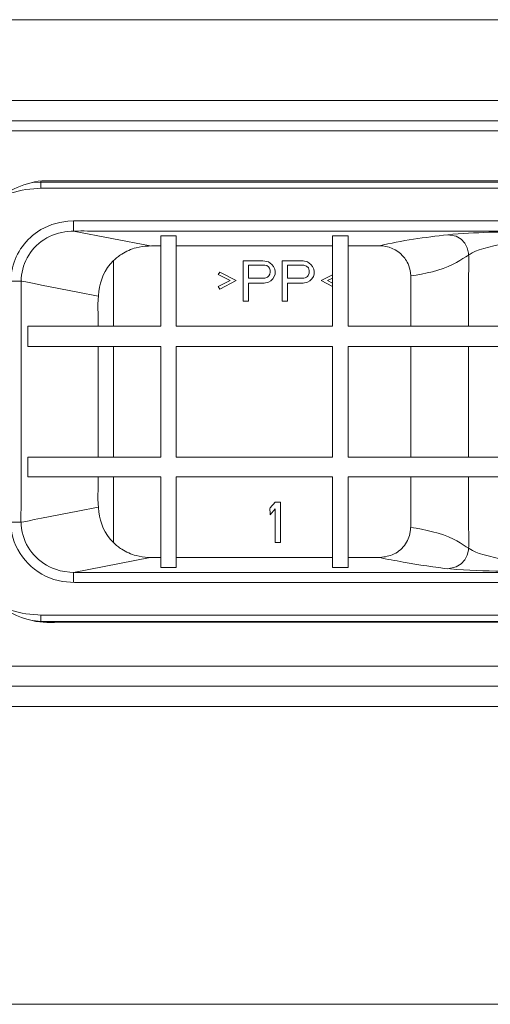
# Model space of a CAD drawing. Units: millimetres. Extents: x -39.5 to 39.5, y -20 to 20.
# Drawn here: x -14.6 to -11, y -9.1 to -1.5 of the extents above; entities that cross this region are included whole.
import ezdxf

# ---------------------------------------------------------------- set-up
doc = ezdxf.new("R2010")
doc.units = ezdxf.units.MM
doc.header["$MEASUREMENT"] = 0
doc.layers.add('Ilustrace', color=7, linetype='Continuous')

msp = doc.modelspace()

# ---------------------------------------------------------------- linework, layer by layer
at = {"layer": 'Ilustrace', "lineweight": 5}
msp.add_open_spline([(9.1918, -1.4625), (9.1918, -1.4625), (9.0358, -1.4625), (9.0358, -1.4625), (9.0358, -1.4625), (9.0358, -1.4625), (-21.3925, -1.4625), (-21.3925, -1.4625), (-21.3925, -1.4625), (-21.3925, -1.4625), (-21.5484, -1.4625), (-21.5484, -1.4625), (-21.5484, -1.4625), (-21.5484, -1.4625), (-21.7825, -1.6968), (-21.7825, -1.6968), (-21.7825, -1.6968), (-21.7825, -1.6968), (-21.7825, -2.0869), (-21.7825, -2.0869)], degree=3, knots=[0, 0, 0, 0, 0.166667, 0.166667, 0.166667, 0.166667, 0.333333, 0.333333, 0.333333, 0.333333, 0.5, 0.5, 0.5, 0.5, 0.666667, 0.666667, 0.666667, 0.666667, 1, 1, 1, 1], dxfattribs=at)
for points in [[(-31.3793, -2.0869), (-31.3793, -2.0869), (19.0225, -2.0869), (19.0225, -2.0869)], [(19.0225, -2.2429), (19.0225, -2.2429), (-31.3793, -2.2429), (-31.3793, -2.2429)], [(18.9436, -2.3208), (18.9436, -2.3208), (-31.3022, -2.3208), (-31.3022, -2.3208)], [(-31.3022, -6.4561), (-31.3022, -6.4561), (18.9436, -6.4561), (18.9436, -6.4561)], [(19.0225, -6.612), (19.0225, -6.612), (-31.3793, -6.612), (-31.3793, -6.612)], [(19.1603, -6.7681), (19.1603, -6.7681), (-31.5237, -6.7681), (-31.5237, -6.7681)], [(19.0225, -6.7681), (19.0225, -6.7681), (-31.3793, -6.7681), (-31.3793, -6.7681)], [(20.7006, -9.0696), (20.7006, -9.0696), (-33.056, -9.0696), (-33.056, -9.0696)]]:
    msp.add_open_spline(points, degree=3, dxfattribs=at)
at = {"layer": 'Ilustrace', "color": 250, "lineweight": 5}
for points, knots in [([(-7.0138, -3.5985), (-7.0138, -3.5985), (-7.0138, -5.4174), (-7.0138, -5.4174), (-7.0138, -5.4174), (-7.0138, -5.5154), (-7.0087, -5.5898), (-7.0365, -5.6794), (-7.0365, -5.6794), (-7.1101, -5.919), (-7.3241, -6.083), (-7.5773, -6.118), (-7.5773, -6.118), (-7.5773, -6.118), (-14.277, -6.118), (-14.277, -6.118), (-14.277, -6.118), (-14.3659, -6.118), (-14.4309, -6.1236), (-14.5114, -6.1054), (-14.5114, -6.1054), (-14.7329, -6.0549), (-14.9136, -5.8896), (-14.9793, -5.6794), (-14.9793, -5.6794), (-15.0065, -5.5898), (-15.0015, -5.5154), (-15.0015, -5.4174), (-15.0015, -5.4174), (-15.0015, -5.4174), (-15.0015, -3.2538), (-15.0015, -3.2538), (-15.0015, -3.2538), (-15.0015, -3.2538), (-14.9964, -3.2187), (-14.9964, -3.2187), (-14.9964, -3.2187), (-14.9617, -3.0268), (-14.8315, -2.8587), (-14.6514, -2.7704), (-14.6514, -2.7704), (-14.5884, -2.7409), (-14.5091, -2.7115), (-14.4378, -2.7087), (-14.4378, -2.7087), (-14.4378, -2.7087), (-7.7383, -2.7087), (-7.7383, -2.7087), (-7.7383, -2.7087), (-7.6495, -2.7087), (-7.5847, -2.7031), (-7.5038, -2.7213), (-7.5038, -2.7213), (-7.2692, -2.776), (-7.0817, -2.9567), (-7.0269, -3.1823), (-7.0269, -3.1823), (-7.0025, -3.2804), (-7.0138, -3.3827), (-7.0138, -3.4808)], [0, 0, 0, 0, 0.0625, 0.0625, 0.0625, 0.0625, 0.125, 0.125, 0.125, 0.125, 0.1875, 0.1875, 0.1875, 0.1875, 0.25, 0.25, 0.25, 0.25, 0.3125, 0.3125, 0.3125, 0.3125, 0.375, 0.375, 0.375, 0.375, 0.4375, 0.4375, 0.4375, 0.4375, 0.5, 0.5, 0.5, 0.5, 0.5625, 0.5625, 0.5625, 0.5625, 0.625, 0.625, 0.625, 0.625, 0.6875, 0.6875, 0.6875, 0.6875, 0.75, 0.75, 0.75, 0.75, 0.8125, 0.8125, 0.8125, 0.8125, 0.875, 0.875, 0.875, 0.875, 1, 1, 1, 1]), ([(-14.5064, -2.7199), (-14.5064, -2.7199), (-14.4434, -2.7171), (-14.4434, -2.7171), (-14.4434, -2.7171), (-14.4434, -2.7171), (-7.5286, -2.7171), (-7.5286, -2.7171)], [0, 0, 0, 0, 0.333333, 0.333333, 0.333333, 0.333333, 1, 1, 1, 1]), ([(-14.7635, -2.8404), (-14.6128, -2.7591), (-14.4502, -2.7633), (-14.2826, -2.7633), (-14.2826, -2.7633), (-14.2826, -2.7633), (-8.094, -2.7633), (-8.094, -2.7633), (-8.094, -2.7633), (-7.9672, -2.7633), (-7.8442, -2.7577), (-7.7223, -2.7956), (-7.7223, -2.7956), (-7.5163, -2.86), (-7.3508, -3.0198), (-7.2834, -3.2187), (-7.2834, -3.2187), (-7.2546, -3.3056), (-7.2506, -3.3911), (-7.2506, -3.4808)], [0, 0, 0, 0, 0.166667, 0.166667, 0.166667, 0.166667, 0.333333, 0.333333, 0.333333, 0.333333, 0.5, 0.5, 0.5, 0.5, 0.666667, 0.666667, 0.666667, 0.666667, 1, 1, 1, 1]), ([(-10.3117, -5.727), (-10.3355, -5.7495), (-10.3581, -5.7733), (-10.3875, -5.7887), (-10.3875, -5.7887), (-10.421, -5.8055), (-10.4601, -5.8083), (-10.4975, -5.8097), (-10.4975, -5.8097), (-10.4975, -5.8097), (-14.0327, -5.8097), (-14.0327, -5.8097), (-14.0327, -5.8097), (-14.1098, -5.8097), (-14.1982, -5.8153), (-14.2776, -5.8027), (-14.2776, -5.8027), (-14.4598, -5.7719), (-14.611, -5.6373), (-14.6593, -5.4636), (-14.6593, -5.4636), (-14.6842, -5.3753), (-14.6763, -5.28), (-14.6763, -5.1876), (-14.6763, -5.1876), (-14.6763, -5.1876), (-14.6763, -3.6391), (-14.6763, -3.6391), (-14.6763, -3.6391), (-14.6763, -3.5635), (-14.6825, -3.478), (-14.6689, -3.4024), (-14.6689, -3.4024), (-14.6463, -3.2818), (-14.5742, -3.1726), (-14.4701, -3.1011), (-14.4701, -3.1011), (-14.401, -3.0548), (-14.3194, -3.0268), (-14.2351, -3.0198), (-14.2351, -3.0198), (-14.2351, -3.0198), (-14.1931, -3.017), (-14.1931, -3.017), (-14.1931, -3.017), (-14.1931, -3.017), (-10.4975, -3.017), (-10.4975, -3.017), (-10.4975, -3.017), (-10.4567, -3.017), (-10.4125, -3.0226), (-10.3768, -3.045), (-10.3768, -3.045), (-10.3524, -3.059), (-10.3326, -3.0814), (-10.3117, -3.0997)], [0, 0, 0, 0, 0.066667, 0.066667, 0.066667, 0.066667, 0.133333, 0.133333, 0.133333, 0.133333, 0.2, 0.2, 0.2, 0.2, 0.266667, 0.266667, 0.266667, 0.266667, 0.333333, 0.333333, 0.333333, 0.333333, 0.4, 0.4, 0.4, 0.4, 0.466667, 0.466667, 0.466667, 0.466667, 0.533333, 0.533333, 0.533333, 0.533333, 0.6, 0.6, 0.6, 0.6, 0.666667, 0.666667, 0.666667, 0.666667, 0.733333, 0.733333, 0.733333, 0.733333, 0.8, 0.8, 0.8, 0.8, 0.866667, 0.866667, 0.866667, 0.866667, 1, 1, 1, 1]), ([(-10.4975, -5.7327), (-10.4975, -5.7327), (-14.0327, -5.7327), (-14.0327, -5.7327), (-14.0327, -5.7327), (-14.1335, -5.7327), (-14.2345, -5.7424), (-14.3313, -5.7088), (-14.3313, -5.7088), (-14.461, -5.664), (-14.5602, -5.5533), (-14.5878, -5.423), (-14.5878, -5.423), (-14.6043, -5.3473), (-14.5964, -5.2604), (-14.5964, -5.1876), (-14.5964, -5.1876), (-14.5964, -5.1876), (-14.5964, -3.4836), (-14.5964, -3.4836), (-14.5964, -3.4836), (-14.5964, -3.3561), (-14.5302, -3.2342), (-14.4219, -3.1627), (-14.4219, -3.1627), (-14.3013, -3.0843), (-14.1745, -3.0954), (-14.0327, -3.0954), (-14.0327, -3.0954), (-14.0327, -3.0954), (-10.4975, -3.0954), (-10.4975, -3.0954)], [0, 0, 0, 0, 0.111111, 0.111111, 0.111111, 0.111111, 0.222222, 0.222222, 0.222222, 0.222222, 0.333333, 0.333333, 0.333333, 0.333333, 0.444444, 0.444444, 0.444444, 0.444444, 0.555556, 0.555556, 0.555556, 0.555556, 0.666667, 0.666667, 0.666667, 0.666667, 0.777778, 0.777778, 0.777778, 0.777778, 1, 1, 1, 1]), ([(-11.5902, -3.4416), (-11.4798, -3.4262), (-11.3625, -3.401), (-11.2623, -3.3519), (-11.2623, -3.3519), (-11.1919, -3.3183), (-11.137, -3.2664), (-11.0617, -3.2412), (-11.0617, -3.2412), (-10.9637, -3.209), (-10.86, -3.1908), (-10.7581, -3.1726), (-10.7581, -3.1726), (-10.6091, -3.1459), (-10.4601, -3.1221), (-10.3117, -3.0997)], [0, 0, 0, 0, 0.2, 0.2, 0.2, 0.2, 0.4, 0.4, 0.4, 0.4, 0.6, 0.6, 0.6, 0.6, 1, 1, 1, 1]), ([(-11.3036, -3.1235), (-11.1982, -3.1109), (-11.0917, -3.1095), (-10.9863, -3.1053), (-10.9863, -3.1053), (-10.8238, -3.1011), (-10.66, -3.0954), (-10.4963, -3.0954), (-10.4963, -3.0954), (-10.4386, -3.0954), (-10.3813, -3.1039), (-10.3225, -3.1011)], [0, 0, 0, 0, 0.25, 0.25, 0.25, 0.25, 0.5, 0.5, 0.5, 0.5, 1, 1, 1, 1]), ([(-11.1432, -3.8311), (-11.1432, -3.8311), (-11.1432, -3.4331), (-11.1432, -3.4331), (-11.1432, -3.4331), (-11.1432, -3.3337), (-11.1167, -3.1865), (-11.2395, -3.1361), (-11.2395, -3.1361), (-11.2395, -3.1361), (-11.3036, -3.1235), (-11.3036, -3.1235), (-11.3036, -3.1235), (-11.4792, -3.1445), (-11.6594, -3.1669), (-11.8315, -3.2104)], [0, 0, 0, 0, 0.2, 0.2, 0.2, 0.2, 0.4, 0.4, 0.4, 0.4, 0.6, 0.6, 0.6, 0.6, 1, 1, 1, 1]), ([(-14.0016, -3.8311), (-14.0016, -3.6504), (-14.0277, -3.4626), (-13.8838, -3.3238), (-13.8838, -3.3238), (-13.8645, -3.3042), (-13.843, -3.2888), (-13.8197, -3.2734), (-13.8197, -3.2734), (-13.7858, -3.251), (-13.7478, -3.2356), (-13.7088, -3.2244), (-13.7088, -3.2244), (-13.6459, -3.2076), (-13.5841, -3.2104), (-13.519, -3.2104)], [0, 0, 0, 0, 0.2, 0.2, 0.2, 0.2, 0.4, 0.4, 0.4, 0.4, 0.6, 0.6, 0.6, 0.6, 1, 1, 1, 1]), ([(-11.5902, -3.8311), (-11.5902, -3.8311), (-11.5902, -3.4416), (-11.5902, -3.4416), (-11.5902, -3.4416), (-11.5902, -3.4416), (-11.5919, -3.4178), (-11.5919, -3.4178), (-11.5919, -3.4178), (-11.5942, -3.3939), (-11.601, -3.3701), (-11.6106, -3.3477), (-11.6106, -3.3477), (-11.6174, -3.3337), (-11.627, -3.3183), (-11.6361, -3.3056), (-11.6361, -3.3056), (-11.6763, -3.2524), (-11.7387, -3.2173), (-11.8061, -3.2104), (-11.8061, -3.2104), (-11.8061, -3.2104), (-11.8315, -3.2104), (-11.8315, -3.2104), (-11.8315, -3.2104), (-11.8315, -3.2104), (-12.0727, -3.2104), (-12.0727, -3.2104)], [0, 0, 0, 0, 0.125, 0.125, 0.125, 0.125, 0.25, 0.25, 0.25, 0.25, 0.375, 0.375, 0.375, 0.375, 0.5, 0.5, 0.5, 0.5, 0.625, 0.625, 0.625, 0.625, 0.75, 0.75, 0.75, 0.75, 1, 1, 1, 1]), ([(-12.8828, -3.3252), (-12.8828, -3.3252), (-12.8025, -3.3252), (-12.8025, -3.3252), (-12.8025, -3.3252), (-12.7876, -3.3252), (-12.7152, -3.3211), (-12.6886, -3.3337), (-12.6886, -3.3337), (-12.6886, -3.3337), (-12.6619, -3.3533), (-12.6619, -3.3533), (-12.6619, -3.3533), (-12.6188, -3.3953), (-12.6296, -3.4654), (-12.6886, -3.4906), (-12.6886, -3.4906), (-12.6886, -3.4906), (-12.722, -3.499), (-12.722, -3.499), (-12.722, -3.499), (-12.722, -3.499), (-12.8426, -3.499), (-12.8426, -3.499)], [0, 0, 0, 0, 0.142857, 0.142857, 0.142857, 0.142857, 0.285714, 0.285714, 0.285714, 0.285714, 0.428571, 0.428571, 0.428571, 0.428571, 0.571429, 0.571429, 0.571429, 0.571429, 0.714286, 0.714286, 0.714286, 0.714286, 1, 1, 1, 1]), ([(-12.5814, -3.3252), (-12.5814, -3.3252), (-12.4207, -3.3252), (-12.4207, -3.3252), (-12.4207, -3.3252), (-12.4207, -3.3252), (-12.3871, -3.3337), (-12.3871, -3.3337), (-12.3871, -3.3337), (-12.3871, -3.3337), (-12.3606, -3.3533), (-12.3606, -3.3533), (-12.3606, -3.3533), (-12.317, -3.3953), (-12.3283, -3.4654), (-12.3871, -3.4906), (-12.3871, -3.4906), (-12.3871, -3.4906), (-12.4207, -3.499), (-12.4207, -3.499), (-12.4207, -3.499), (-12.4207, -3.499), (-12.5413, -3.499), (-12.5413, -3.499)], [0, 0, 0, 0, 0.142857, 0.142857, 0.142857, 0.142857, 0.285714, 0.285714, 0.285714, 0.285714, 0.428571, 0.428571, 0.428571, 0.428571, 0.571429, 0.571429, 0.571429, 0.571429, 0.714286, 0.714286, 0.714286, 0.714286, 1, 1, 1, 1]), ([(-12.8426, -3.4584), (-12.8426, -3.4584), (-12.7152, -3.4584), (-12.7152, -3.4584), (-12.7152, -3.4584), (-12.7152, -3.4584), (-12.6953, -3.4513), (-12.6953, -3.4513), (-12.6953, -3.4513), (-12.6602, -3.4303), (-12.6705, -3.3603), (-12.7152, -3.3589), (-12.7152, -3.3589), (-12.7152, -3.3589), (-12.8426, -3.3589), (-12.8426, -3.3589)], [0, 0, 0, 0, 0.2, 0.2, 0.2, 0.2, 0.4, 0.4, 0.4, 0.4, 0.6, 0.6, 0.6, 0.6, 1, 1, 1, 1]), ([(-12.5413, -3.3589), (-12.5413, -3.3589), (-12.4138, -3.3589), (-12.4138, -3.3589), (-12.4138, -3.3589), (-12.4138, -3.3589), (-12.394, -3.3659), (-12.394, -3.3659), (-12.394, -3.3659), (-12.3702, -3.3799), (-12.3674, -3.4163), (-12.3805, -3.4388), (-12.3805, -3.4388), (-12.39, -3.4542), (-12.398, -3.4542), (-12.4138, -3.4584), (-12.4138, -3.4584), (-12.4138, -3.4584), (-12.5413, -3.4584), (-12.5413, -3.4584)], [0, 0, 0, 0, 0.166667, 0.166667, 0.166667, 0.166667, 0.333333, 0.333333, 0.333333, 0.333333, 0.5, 0.5, 0.5, 0.5, 0.666667, 0.666667, 0.666667, 0.666667, 1, 1, 1, 1]), ([(-14.6763, -3.4836), (-14.5426, -3.4836), (-14.6223, -3.478), (-14.4384, -3.513), (-14.4384, -3.513), (-14.4384, -3.513), (-14.159, -3.5677), (-14.159, -3.5677), (-14.159, -3.5677), (-14.159, -3.5677), (-14.0016, -3.5985), (-14.0016, -3.5985)], [0, 0, 0, 0, 0.25, 0.25, 0.25, 0.25, 0.5, 0.5, 0.5, 0.5, 1, 1, 1, 1]), ([(-13.519, -5.6177), (-13.5841, -5.6177), (-13.6459, -5.6191), (-13.7088, -5.6023), (-13.7088, -5.6023), (-13.7478, -5.5925), (-13.7858, -5.5757), (-13.8197, -5.5533), (-13.8197, -5.5533), (-13.843, -5.5393), (-13.8645, -5.5225), (-13.8838, -5.5029), (-13.8838, -5.5029), (-14.0277, -5.3641), (-14.0016, -5.1777), (-14.0016, -4.9956)], [0, 0, 0, 0, 0.2, 0.2, 0.2, 0.2, 0.4, 0.4, 0.4, 0.4, 0.6, 0.6, 0.6, 0.6, 1, 1, 1, 1]), ([(-11.8293, -5.6177), (-11.7823, -5.6122), (-11.7601, -5.608), (-11.7171, -5.5898), (-11.7171, -5.5898), (-11.6995, -5.5827), (-11.6843, -5.5687), (-11.6695, -5.5575), (-11.6695, -5.5575), (-11.5693, -5.4748), (-11.5902, -5.3431), (-11.5902, -5.2296), (-11.5902, -5.2296), (-11.5902, -5.2296), (-11.5902, -4.9956), (-11.5902, -4.9956)], [0, 0, 0, 0, 0.2, 0.2, 0.2, 0.2, 0.4, 0.4, 0.4, 0.4, 0.6, 0.6, 0.6, 0.6, 1, 1, 1, 1]), ([(-11.3036, -5.7046), (-11.3036, -5.7046), (-11.2395, -5.6906), (-11.2395, -5.6906), (-11.2395, -5.6906), (-11.1167, -5.6402), (-11.1432, -5.493), (-11.1432, -5.3921), (-11.1432, -5.3921), (-11.1432, -5.3921), (-11.1432, -4.9956), (-11.1432, -4.9956)], [0, 0, 0, 0, 0.25, 0.25, 0.25, 0.25, 0.5, 0.5, 0.5, 0.5, 1, 1, 1, 1]), ([(-14.6763, -5.3445), (-14.5426, -5.3445), (-14.6223, -5.3487), (-14.4384, -5.3137), (-14.4384, -5.3137), (-14.4384, -5.3137), (-14.159, -5.2604), (-14.159, -5.2604), (-14.159, -5.2604), (-14.159, -5.2604), (-14.0016, -5.2296), (-14.0016, -5.2296)], [0, 0, 0, 0, 0.25, 0.25, 0.25, 0.25, 0.5, 0.5, 0.5, 0.5, 1, 1, 1, 1]), ([(-14.7635, -5.9863), (-14.6128, -6.069), (-14.4502, -6.0633), (-14.2826, -6.0633), (-14.2826, -6.0633), (-14.2826, -6.0633), (-8.094, -6.0633), (-8.094, -6.0633), (-8.094, -6.0633), (-7.9672, -6.0633), (-7.8442, -6.0704), (-7.7223, -6.0312), (-7.7223, -6.0312), (-7.5163, -5.9667), (-7.3508, -5.8069), (-7.2834, -5.608), (-7.2834, -5.608), (-7.2546, -5.5225), (-7.2506, -5.4356), (-7.2506, -5.3459)], [0, 0, 0, 0, 0.166667, 0.166667, 0.166667, 0.166667, 0.333333, 0.333333, 0.333333, 0.333333, 0.5, 0.5, 0.5, 0.5, 0.666667, 0.666667, 0.666667, 0.666667, 1, 1, 1, 1]), ([(-10.3117, -5.727), (-10.4544, -5.706), (-10.5973, -5.6836), (-10.7393, -5.6584), (-10.7393, -5.6584), (-10.8475, -5.6387), (-10.9575, -5.6191), (-11.0617, -5.5855), (-11.0617, -5.5855), (-11.1359, -5.5617), (-11.1898, -5.5098), (-11.2593, -5.4762), (-11.2593, -5.4762), (-11.3601, -5.4271), (-11.4787, -5.4006), (-11.5902, -5.3851)], [0, 0, 0, 0, 0.2, 0.2, 0.2, 0.2, 0.4, 0.4, 0.4, 0.4, 0.6, 0.6, 0.6, 0.6, 1, 1, 1, 1]), ([(-11.8315, -5.6177), (-11.772, -5.6318), (-11.7092, -5.6416), (-11.6486, -5.6528), (-11.6486, -5.6528), (-11.5274, -5.6738), (-11.4049, -5.6949), (-11.2826, -5.706), (-11.2826, -5.706), (-11.1506, -5.7187), (-11.0163, -5.72), (-10.8838, -5.7242), (-10.8838, -5.7242), (-10.7501, -5.7284), (-10.6164, -5.7327), (-10.4829, -5.7327), (-10.4829, -5.7327), (-10.4413, -5.7313), (-10.4001, -5.7256), (-10.3587, -5.7256)], [0, 0, 0, 0, 0.166667, 0.166667, 0.166667, 0.166667, 0.333333, 0.333333, 0.333333, 0.333333, 0.5, 0.5, 0.5, 0.5, 0.666667, 0.666667, 0.666667, 0.666667, 1, 1, 1, 1]), ([(-14.5064, -6.1054), (-14.5064, -6.1054), (-14.4434, -6.111), (-14.4434, -6.111), (-14.4434, -6.111), (-14.4434, -6.111), (-7.5286, -6.111), (-7.5286, -6.111)], [0, 0, 0, 0, 0.333333, 0.333333, 0.333333, 0.333333, 1, 1, 1, 1])]:
    msp.add_open_spline(points, degree=3, knots=knots, dxfattribs=at)
for points in [[(-14.4434, -2.7101), (-14.4434, -2.7101), (-14.4434, -2.7633), (-14.4434, -2.7633)], [(-14.1931, -3.017), (-14.1931, -3.017), (-14.1931, -3.0954), (-14.1931, -3.0954)], [(-13.5995, -3.2104), (-13.5995, -3.2104), (-14.1931, -3.0954), (-14.1931, -3.0954)], [(-13.519, -3.1319), (-13.519, -3.1319), (-13.3989, -3.1319), (-13.3989, -3.1319)], [(-13.519, -3.1319), (-13.519, -3.1319), (-13.519, -3.8311), (-13.519, -3.8311)], [(-13.3989, -3.8311), (-13.3989, -3.8311), (-13.3989, -3.1319), (-13.3989, -3.1319)], [(-12.1934, -3.8311), (-12.1934, -3.8311), (-12.1934, -3.1319), (-12.1934, -3.1319)], [(-12.0727, -3.1319), (-12.0727, -3.1319), (-12.1934, -3.1319), (-12.1934, -3.1319)], [(-12.0727, -3.1319), (-12.0727, -3.1319), (-12.0727, -3.8311), (-12.0727, -3.8311)], [(-13.3989, -3.2104), (-13.3989, -3.2104), (-12.1934, -3.2104), (-12.1934, -3.2104)], [(-13.8838, -3.8311), (-13.8838, -3.8311), (-13.8838, -3.3238), (-13.8838, -3.3238)], [(-12.8828, -3.3252), (-12.8828, -3.3252), (-12.8828, -3.6364), (-12.8828, -3.6364)], [(-12.8828, -3.3252), (-12.8828, -3.3252), (-12.8828, -3.6364), (-12.8828, -3.6364)], [(-12.5814, -3.6364), (-12.5814, -3.6364), (-12.5814, -3.3252), (-12.5814, -3.3252)], [(-12.5814, -3.3252), (-12.5814, -3.3252), (-12.5814, -3.6364), (-12.5814, -3.6364)], [(-13.0641, -3.4121), (-13.0641, -3.4121), (-13.0771, -3.4317), (-13.0771, -3.4317)], [(-12.9361, -3.478), (-12.9361, -3.478), (-13.0641, -3.4121), (-13.0641, -3.4121)], [(-12.8426, -3.3589), (-12.8426, -3.3589), (-12.8426, -3.4584), (-12.8426, -3.4584)], [(-12.5413, -3.3589), (-12.5413, -3.3589), (-12.5413, -3.4584), (-12.5413, -3.4584)], [(-12.9831, -3.478), (-12.9831, -3.478), (-13.0771, -3.4317), (-13.0771, -3.4317)], [(-12.9831, -3.478), (-12.9831, -3.478), (-13.0771, -3.5243), (-13.0771, -3.5243)], [(-12.9361, -3.478), (-12.9361, -3.478), (-13.0641, -3.5439), (-13.0641, -3.5439)], [(-12.8426, -3.499), (-12.8426, -3.499), (-12.8426, -3.6364), (-12.8426, -3.6364)], [(-12.5413, -3.6364), (-12.5413, -3.6364), (-12.5413, -3.499), (-12.5413, -3.499)], [(-12.1934, -3.4331), (-12.1934, -3.4331), (-12.2801, -3.478), (-12.2801, -3.478)], [(-12.1934, -3.5243), (-12.1934, -3.5243), (-12.2801, -3.478), (-12.2801, -3.478)], [(-12.1934, -3.4584), (-12.1934, -3.4584), (-12.2331, -3.478), (-12.2331, -3.478)], [(-12.1934, -3.499), (-12.1934, -3.499), (-12.2331, -3.478), (-12.2331, -3.478)], [(-13.0641, -3.5439), (-13.0641, -3.5439), (-13.0771, -3.5243), (-13.0771, -3.5243)], [(-12.8828, -3.6364), (-12.8828, -3.6364), (-12.8426, -3.6364), (-12.8426, -3.6364)], [(-12.5814, -3.6364), (-12.5814, -3.6364), (-12.5413, -3.6364), (-12.5413, -3.6364)], [(-14.5442, -3.9867), (-14.5442, -3.9867), (-14.5442, -3.8311), (-14.5442, -3.8311)], [(-13.519, -3.8311), (-13.519, -3.8311), (-14.5442, -3.8311), (-14.5442, -3.8311)], [(-13.3989, -3.8311), (-13.3989, -3.8311), (-12.1934, -3.8311), (-12.1934, -3.8311)], [(-12.0727, -3.8311), (-12.0727, -3.8311), (-10.6862, -3.8311), (-10.6862, -3.8311)], [(-14.5442, -3.9867), (-14.5442, -3.9867), (-13.519, -3.9867), (-13.519, -3.9867)], [(-14.0016, -4.8414), (-14.0016, -4.8414), (-14.0016, -3.9867), (-14.0016, -3.9867)], [(-13.8838, -4.8414), (-13.8838, -4.8414), (-13.8838, -3.9867), (-13.8838, -3.9867)], [(-13.519, -4.8414), (-13.519, -4.8414), (-13.519, -3.9867), (-13.519, -3.9867)], [(-12.1934, -3.9867), (-12.1934, -3.9867), (-13.3989, -3.9867), (-13.3989, -3.9867)], [(-13.3989, -4.8414), (-13.3989, -4.8414), (-13.3989, -3.9867), (-13.3989, -3.9867)], [(-12.1934, -3.9867), (-12.1934, -3.9867), (-12.1934, -4.8414), (-12.1934, -4.8414)], [(-12.0727, -3.9867), (-12.0727, -3.9867), (-10.6862, -3.9867), (-10.6862, -3.9867)], [(-12.0727, -3.9867), (-12.0727, -3.9867), (-12.0727, -4.8414), (-12.0727, -4.8414)], [(-11.5902, -4.8414), (-11.5902, -4.8414), (-11.5902, -3.9867), (-11.5902, -3.9867)], [(-11.1432, -4.8414), (-11.1432, -4.8414), (-11.1432, -3.9867), (-11.1432, -3.9867)], [(-14.5442, -4.8414), (-14.5442, -4.8414), (-14.5442, -4.9956), (-14.5442, -4.9956)], [(-14.5442, -4.8414), (-14.5442, -4.8414), (-13.519, -4.8414), (-13.519, -4.8414)], [(-12.1934, -4.8414), (-12.1934, -4.8414), (-13.3989, -4.8414), (-13.3989, -4.8414)], [(-10.6862, -4.8414), (-10.6862, -4.8414), (-12.0727, -4.8414), (-12.0727, -4.8414)], [(-13.519, -4.9956), (-13.519, -4.9956), (-14.5442, -4.9956), (-14.5442, -4.9956)], [(-13.8838, -4.9956), (-13.8838, -4.9956), (-13.8838, -5.5029), (-13.8838, -5.5029)], [(-13.519, -4.9956), (-13.519, -4.9956), (-13.519, -5.6949), (-13.519, -5.6949)], [(-13.3989, -5.6949), (-13.3989, -5.6949), (-13.3989, -4.9956), (-13.3989, -4.9956)], [(-12.1934, -4.9956), (-12.1934, -4.9956), (-13.3989, -4.9956), (-13.3989, -4.9956)], [(-12.1934, -5.6949), (-12.1934, -5.6949), (-12.1934, -4.9956), (-12.1934, -4.9956)], [(-12.0727, -4.9956), (-12.0727, -4.9956), (-10.6862, -4.9956), (-10.6862, -4.9956)], [(-12.0727, -4.9956), (-12.0727, -4.9956), (-12.0727, -5.6949), (-12.0727, -5.6949)], [(-12.6755, -5.2885), (-12.6755, -5.2155), (-12.6869, -5.2506), (-12.6353, -5.1904)], [(-12.6755, -5.2885), (-12.6755, -5.2885), (-12.6353, -5.2422), (-12.6353, -5.2422)], [(-12.6353, -5.1904), (-12.6353, -5.1904), (-12.5945, -5.1904), (-12.5945, -5.1904)], [(-12.6353, -5.2422), (-12.6353, -5.2422), (-12.6353, -5.5015), (-12.6353, -5.5015)], [(-12.5945, -5.5015), (-12.5945, -5.5015), (-12.5945, -5.1904), (-12.5945, -5.1904)], [(-12.5945, -5.5015), (-12.5945, -5.5015), (-12.6353, -5.5015), (-12.6353, -5.5015)], [(-13.5995, -5.6177), (-13.5995, -5.6177), (-14.1931, -5.7327), (-14.1931, -5.7327)], [(-13.3989, -5.6177), (-13.3989, -5.6177), (-12.1934, -5.6177), (-12.1934, -5.6177)], [(-12.0727, -5.6177), (-11.9895, -5.6177), (-11.9024, -5.6205), (-11.819, -5.6163)], [(-13.3989, -5.6949), (-13.3989, -5.6949), (-13.519, -5.6949), (-13.519, -5.6949)], [(-12.1934, -5.6949), (-12.1934, -5.6949), (-12.0727, -5.6949), (-12.0727, -5.6949)], [(-14.1931, -5.7327), (-14.1931, -5.7327), (-14.1931, -5.8097), (-14.1931, -5.8097)], [(-14.4434, -6.118), (-14.4434, -6.118), (-14.4434, -6.0633), (-14.4434, -6.0633)]]:
    msp.add_open_spline(points, degree=3, dxfattribs=at)

doc.saveas('drawing.dxf')
